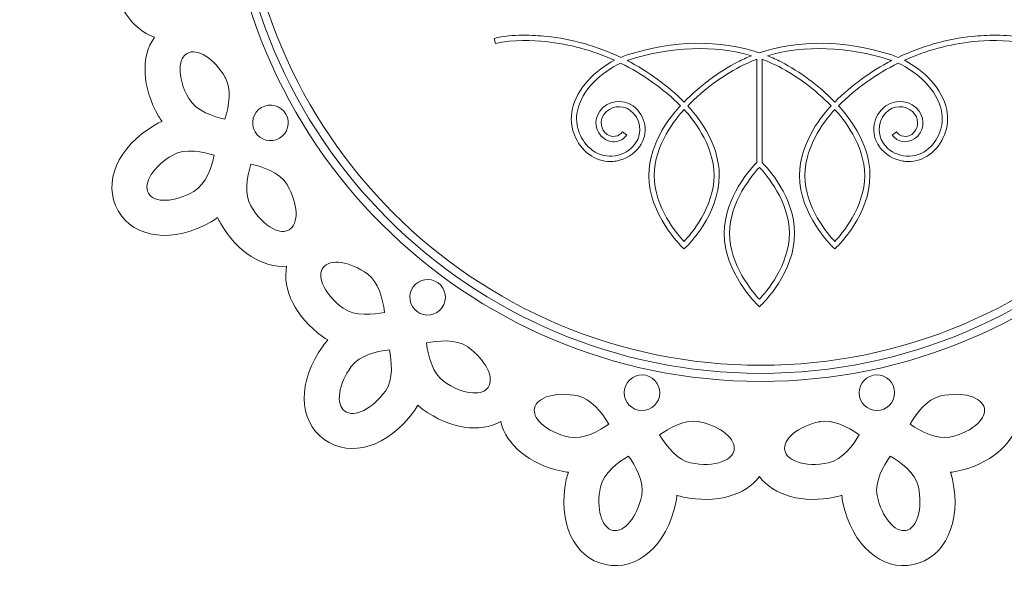
# Model space of a CAD drawing. Units: centimetres. Extents: x -10.2 to 4.1, y -3.7 to 10.4.
# Drawn here: x -10.2 to -0.7, y -3.7 to 1.6 of the extents above; entities that cross this region are included whole.
import ezdxf

# ---------------------------------------------------------------- set-up
doc = ezdxf.new("R2010")
doc.units = ezdxf.units.CM
doc.header["$MEASUREMENT"] = 0
doc.layers.add('Layer 1', color=7, linetype='Continuous')

msp = doc.modelspace()

# ---------------------------------------------------------------- linework, layer by layer
at = {"layer": 'Layer 1', "color": 250, "lineweight": 9}
for points, knots in [([(3.36477, 3.13879), (3.34006, 3.14138), (3.31579, 3.14214), (3.29194, 3.14168), (3.29194, 3.14168), (3.29625, 3.16183), (3.29973, 3.18238), (3.30202, 3.2033), (3.30202, 3.2033), (3.33481, 3.52529), (3.22524, 3.7917), (3.03025, 3.91059), (3.03025, 3.91059), (3.19621, 4.06739), (3.24797, 4.35097), (3.14848, 4.66046), (3.14848, 4.66046), (3.14213, 4.67994), (3.13467, 4.69872), (3.12647, 4.71699), (3.12647, 4.71699), (3.14999, 4.72134), (3.17339, 4.72735), (3.1969, 4.73488), (3.1969, 4.73488), (3.5944, 4.86413), (3.81282, 5.17288), (3.71647, 5.46942), (3.71647, 5.46942), (3.62025, 5.76596), (3.26186, 5.88748), (2.86441, 5.75838), (2.86441, 5.75838), (2.84086, 5.75075), (2.81834, 5.74154), (2.79673, 5.73141), (2.79673, 5.73141), (2.79251, 5.75155), (2.78735, 5.77176), (2.7809, 5.79183), (2.7809, 5.79183), (2.67991, 6.09932), (2.47137, 6.29816), (2.24496, 6.32738), (2.24496, 6.32738), (2.33277, 6.5382), (2.26467, 6.81832), (2.04792, 7.06052), (2.04792, 7.06052), (2.03419, 7.07577), (2.01979, 7.0899), (2.00484, 7.10324), (2.00484, 7.10324), (2.02456, 7.1168), (2.04354, 7.13176), (2.06193, 7.14825), (2.06193, 7.14825), (2.37251, 7.42802), (2.44638, 7.7989), (2.23782, 8.03058), (2.23782, 8.03058), (2.02926, 8.26235), (1.65248, 8.22762), (1.34187, 7.94804), (1.34187, 7.94804), (1.32344, 7.93146), (1.30664, 7.9139), (1.29103, 7.8958), (1.29103, 7.8958), (1.27893, 7.91252), (1.266, 7.92893), (1.252, 7.94457), (1.252, 7.94457), (1.03464, 8.18441), (0.76332, 8.28125), (0.54447, 8.21591), (0.54447, 8.21591), (0.53903, 8.44421), (0.36292, 8.67235), (0.06634, 8.80549), (0.06634, 8.80549), (0.0476, 8.81381), (0.02866, 8.82083), (0.00961, 8.82698), (0.00961, 8.82698), (0.0221, 8.84736), (0.03332, 8.86879), (0.04341, 8.8913), (0.04341, 8.8913), (0.21337, 9.27322), (0.13005, 9.64207), (-0.15476, 9.76893), (-0.15476, 9.76893), (-0.43956, 9.89585), (-0.76963, 9.71083), (-0.93965, 9.32911), (-0.93965, 9.32911), (-0.94974, 9.30642), (-0.95793, 9.28356), (-0.96489, 9.2607), (-0.96489, 9.2607), (-0.98273, 9.27104), (-1.00119, 9.28075), (-1.02037, 9.28935), (-1.02037, 9.28935), (-1.31655, 9.42005), (-1.60381, 9.39816), (-1.77714, 9.24939), (-1.77714, 9.24939), (-1.87496, 9.45572), (-2.12866, 9.59253), (-2.45355, 9.59359), (-2.45355, 9.59359), (-2.47419, 9.59361), (-2.49433, 9.59227), (-2.5142, 9.59018), (-2.5142, 9.59018), (-2.51124, 9.61387), (-2.50958, 9.63804), (-2.50958, 9.66275), (-2.50958, 9.66275), (-2.50958, 10.08058), (-2.73588, 10.38386), (-3.04754, 10.38386), (-3.04754, 10.38386), (-3.35931, 10.38386), (-3.58562, 10.08058), (-3.58562, 9.66275), (-3.58562, 9.66275), (-3.58561, 9.63798), (-3.58391, 9.61377), (-3.58093, 9.59003), (-3.58093, 9.59003), (-3.60137, 9.59219), (-3.62217, 9.59359), (-3.64331, 9.59359), (-3.64331, 9.59359), (-3.96685, 9.59261), (-4.22051, 9.4557), (-4.31833, 9.24934), (-4.31833, 9.24934), (-4.49166, 9.398), (-4.77903, 9.41981), (-5.07627, 9.28863), (-5.07627, 9.28863), (-5.09512, 9.28027), (-5.11297, 9.27082), (-5.13027, 9.26085), (-5.13027, 9.26085), (-5.13722, 9.28372), (-5.14548, 9.30646), (-5.15554, 9.32904), (-5.15554, 9.32904), (-5.32553, 9.71075), (-5.65558, 9.89576), (-5.94032, 9.76898), (-5.94032, 9.76898), (-6.22518, 9.64217), (-6.30852, 9.2731), (-6.13857, 8.89136), (-6.13857, 8.89136), (-6.12847, 8.86875), (-6.11711, 8.84735), (-6.10469, 8.82681), (-6.10469, 8.82681), (-6.12432, 8.82048), (-6.14385, 8.81335), (-6.16316, 8.80472), (-6.16316, 8.80472), (-6.45829, 8.67217), (-6.63435, 8.44401), (-6.63978, 8.21567), (-6.63978, 8.21567), (-6.85858, 8.28101), (-7.13001, 8.18405), (-7.34821, 7.94326), (-7.34821, 7.94326), (-7.36199, 7.928), (-7.37446, 7.9121), (-7.38624, 7.89593), (-7.38624, 7.89593), (-7.40186, 7.91399), (-7.41869, 7.9314), (-7.43702, 7.94792), (-7.43702, 7.94792), (-7.7476, 8.22753), (-8.12433, 8.26229), (-8.3329, 8.03068), (-8.3329, 8.03068), (-8.54154, 7.79895), (-8.46757, 7.42788), (-8.15708, 7.14825), (-8.15708, 7.14825), (-8.1387, 7.13173), (-8.11956, 7.11678), (-8.09989, 7.10313), (-8.09989, 7.10313), (-8.11524, 7.08933), (-8.13016, 7.07487), (-8.14431, 7.05917), (-8.14431, 7.05917), (-8.36003, 6.81802), (-8.42801, 6.538), (-8.34017, 6.32719), (-8.34017, 6.32719), (-8.56659, 6.29787), (-8.77511, 6.09884), (-8.87651, 5.79016), (-8.87651, 5.79016), (-8.88288, 5.77065), (-8.88781, 5.75097), (-8.89198, 5.73141), (-8.89198, 5.73141), (-8.91361, 5.74158), (-8.93605, 5.75061), (-8.95953, 5.7583), (-8.95953, 5.7583), (-9.357, 5.8874), (-9.71528, 5.7659), (-9.81164, 5.46953), (-9.81164, 5.46953), (-9.90797, 5.17298), (-9.68947, 4.86406), (-9.29213, 4.73488), (-9.29213, 4.73488), (-9.26856, 4.72728), (-9.24498, 4.72137), (-9.22149, 4.71691), (-9.22149, 4.71691), (-9.2299, 4.6981), (-9.23764, 4.67873), (-9.24415, 4.65867), (-9.24415, 4.65867), (-9.34317, 4.35061), (-9.29137, 4.06716), (-9.12536, 3.91036), (-9.12536, 3.91036), (-9.32032, 3.79145), (-9.4299, 3.52486), (-9.39694, 3.20155), (-9.39694, 3.20155), (-9.39478, 3.18111), (-9.39133, 3.16119), (-9.38716, 3.14168), (-9.38716, 3.14168), (-9.41107, 3.14214), (-9.43525, 3.14125), (-9.4598, 3.13869), (-9.4598, 3.13869), (-9.87546, 3.09496), (-10.15333, 2.83828), (-10.12077, 2.52829), (-10.12077, 2.52829), (-10.08819, 2.21822), (-9.76292, 2.02485), (-9.34738, 2.06847), (-9.34738, 2.06847), (-9.32275, 2.07107), (-9.29884, 2.07534), (-9.27557, 2.08081), (-9.27557, 2.08081), (-9.27561, 2.06017), (-9.27477, 2.03937), (-9.27257, 2.01838), (-9.27257, 2.01838), (-9.23771, 1.69666), (-9.07515, 1.4588), (-8.85969, 1.38302), (-8.85969, 1.38302), (-8.98944, 1.19514), (-8.98106, 0.90698), (-8.81948, 0.62505), (-8.81948, 0.62505), (-8.80917, 0.60724), (-8.79797, 0.59051), (-8.78618, 0.57433), (-8.78618, 0.57433), (-8.80823, 0.56506), (-8.82999, 0.55447), (-8.85136, 0.54209), (-8.85136, 0.54209), (-9.21327, 0.33306), (-9.36272, -0.01442), (-9.20691, -0.28441), (-9.20691, -0.28441), (-9.05101, -0.55444), (-8.67523, -0.59875), (-8.31334, -0.38983), (-8.31334, -0.38983), (-8.29189, -0.37746), (-8.27178, -0.36387), (-8.25275, -0.34944), (-8.25275, -0.34944), (-8.24438, -0.36826), (-8.23517, -0.38693), (-8.22463, -0.4052), (-8.22463, -0.4052), (-8.06195, -0.68496), (-7.81667, -0.8361), (-7.58906, -0.81771), (-7.58906, -0.81771), (-7.63112, -1.04211), (-7.5063, -1.30197), (-7.24399, -1.49378), (-7.24399, -1.49378), (-7.22731, -1.50583), (-7.21031, -1.51659), (-7.19292, -1.5266), (-7.19292, -1.5266), (-7.20932, -1.54398), (-7.22489, -1.56257), (-7.23937, -1.58252), (-7.23937, -1.58252), (-7.48499, -1.92068), (-7.48019, -2.29893), (-7.22801, -2.4822), (-7.22801, -2.4822), (-6.97578, -2.66546), (-6.61448, -2.55313), (-6.36883, -2.21507), (-6.36883, -2.21507), (-6.35427, -2.19505), (-6.34143, -2.17445), (-6.3299, -2.1535), (-6.3299, -2.1535), (-6.31461, -2.16731), (-6.29859, -2.18062), (-6.28156, -2.19307), (-6.28156, -2.19307), (-6.01913, -2.38244), (-5.73358, -2.42077), (-5.53313, -2.31131), (-5.53313, -2.31131), (-5.48023, -2.53346), (-5.26054, -2.72006), (-4.9429, -2.78863), (-4.9429, -2.78863), (-4.92276, -2.79288), (-4.90285, -2.79576), (-4.88291, -2.79782), (-4.88291, -2.79782), (-4.89082, -2.82039), (-4.8975, -2.84369), (-4.90258, -2.86782), (-4.90258, -2.86782), (-4.98942, -3.27667), (-4.83123, -3.62024), (-4.52627, -3.68508), (-4.52627, -3.68508), (-4.22132, -3.74996), (-3.93694, -3.50031), (-3.85002, -3.09163), (-3.85002, -3.09163), (-3.84485, -3.06737), (-3.84152, -3.04336), (-3.83951, -3.01953), (-3.83951, -3.01953), (-3.8199, -3.02593), (-3.79989, -3.03152), (-3.77924, -3.03599), (-3.77924, -3.03599), (-3.46245, -3.10226), (-3.18603, -3.02108), (-3.04742, -2.83961), (-3.04742, -2.83961), (-2.90877, -3.02108), (-2.6322, -3.10219), (-2.31409, -3.03556), (-2.31409, -3.03556), (-2.29395, -3.03132), (-2.27459, -3.02587), (-2.25553, -3.01961), (-2.25553, -3.01961), (-2.2536, -3.04343), (-2.25019, -3.06742), (-2.24502, -3.09159), (-2.24502, -3.09159), (-2.15806, -3.50037), (-1.87384, -3.74988), (-1.56892, -3.68508), (-1.56892, -3.68508), (-1.26389, -3.62029), (-1.10562, -3.27661), (-1.19242, -2.8679), (-1.19242, -2.8679), (-1.19757, -2.8436), (-1.20433, -2.82033), (-1.21217, -2.79774), (-1.21217, -2.79774), (-1.19168, -2.7956), (-1.17108, -2.79262), (-1.15043, -2.78827), (-1.15043, -2.78827), (-0.83407, -2.72001), (-0.61457, -2.53341), (-0.56172, -2.3112), (-0.56172, -2.3112), (-0.36126, -2.4206), (-0.07563, -2.38216), (0.18791, -2.19195), (0.18791, -2.19195), (0.20456, -2.17989), (0.22004, -2.16704), (0.2349, -2.15358), (0.2349, -2.15358), (0.24635, -2.17456), (0.25923, -2.19505), (0.27374, -2.21504), (0.27374, -2.21504), (0.51948, -2.55312), (0.88058, -2.66542), (1.13279, -2.4822), (1.13279, -2.4822), (1.38509, -2.299), (1.3899, -1.92065), (1.14435, -1.58252), (1.14435, -1.58252), (1.12978, -1.56249), (1.11413, -1.54391), (1.09779, -1.52649), (1.09779, -1.52649), (1.11566, -1.51621), (1.13327, -1.50506), (1.15037, -1.49277), (1.15037, -1.49277), (1.41156, -1.30166), (1.53623, -1.04195), (1.49413, -0.81753), (1.49413, -0.81753), (1.72171, -0.83587), (1.96705, -0.68462), (2.13041, -0.40362), (2.13041, -0.40362), (2.1407, -0.38576), (2.14966, -0.36776), (2.15773, -0.34944), (2.15773, -0.34944), (2.17675, -0.36395), (2.19684, -0.37741), (2.21823, -0.3898), (2.21823, -0.3898), (2.58022, -0.59867), (2.95582, -0.55444), (3.11169, -0.28445), (3.11169, -0.28445), (3.26768, -0.0145), (3.11814, 0.33313), (2.75634, 0.54213), (2.75634, 0.54213), (2.73485, 0.55451), (2.71299, 0.56514), (2.69096, 0.57437), (2.69096, 0.57437), (2.70315, 0.59106), (2.71466, 0.6084), (2.72526, 0.6266), (2.72526, 0.6266), (2.88618, 0.90738), (2.89444, 1.19537), (2.76468, 1.38325), (2.76468, 1.38325), (2.98009, 1.45903), (3.14262, 1.69706), (3.17767, 2.02023), (3.17767, 2.02023), (3.17976, 2.04065), (3.18061, 2.06074), (3.18054, 2.08085), (3.18054, 2.08085), (3.20378, 2.07522), (3.22768, 2.07118), (3.25224, 2.06855), (3.25224, 2.06855), (3.6679, 2.02493), (3.99295, 2.21818), (4.02562, 2.52824), (4.02562, 2.52824), (4.05829, 2.83828), (3.7803, 3.09503), (3.36477, 3.13879)], [0, 0, 0, 0, 0.0082645, 0.0082645, 0.0082645, 0.0082645, 0.0165289, 0.0165289, 0.0165289, 0.0165289, 0.0247934, 0.0247934, 0.0247934, 0.0247934, 0.0330579, 0.0330579, 0.0330579, 0.0330579, 0.0413223, 0.0413223, 0.0413223, 0.0413223, 0.0495868, 0.0495868, 0.0495868, 0.0495868, 0.0578512, 0.0578512, 0.0578512, 0.0578512, 0.0661157, 0.0661157, 0.0661157, 0.0661157, 0.0743802, 0.0743802, 0.0743802, 0.0743802, 0.0826446, 0.0826446, 0.0826446, 0.0826446, 0.0909091, 0.0909091, 0.0909091, 0.0909091, 0.0991736, 0.0991736, 0.0991736, 0.0991736, 0.107438, 0.107438, 0.107438, 0.107438, 0.1157025, 0.1157025, 0.1157025, 0.1157025, 0.1239669, 0.1239669, 0.1239669, 0.1239669, 0.1322314, 0.1322314, 0.1322314, 0.1322314, 0.1404959, 0.1404959, 0.1404959, 0.1404959, 0.1487603, 0.1487603, 0.1487603, 0.1487603, 0.1570248, 0.1570248, 0.1570248, 0.1570248, 0.1652893, 0.1652893, 0.1652893, 0.1652893, 0.1735537, 0.1735537, 0.1735537, 0.1735537, 0.1818182, 0.1818182, 0.1818182, 0.1818182, 0.1900826, 0.1900826, 0.1900826, 0.1900826, 0.1983471, 0.1983471, 0.1983471, 0.1983471, 0.2066116, 0.2066116, 0.2066116, 0.2066116, 0.214876, 0.214876, 0.214876, 0.214876, 0.2231405, 0.2231405, 0.2231405, 0.2231405, 0.231405, 0.231405, 0.231405, 0.231405, 0.2396694, 0.2396694, 0.2396694, 0.2396694, 0.2479339, 0.2479339, 0.2479339, 0.2479339, 0.2561983, 0.2561983, 0.2561983, 0.2561983, 0.2644628, 0.2644628, 0.2644628, 0.2644628, 0.2727273, 0.2727273, 0.2727273, 0.2727273, 0.2809917, 0.2809917, 0.2809917, 0.2809917, 0.2892562, 0.2892562, 0.2892562, 0.2892562, 0.2975207, 0.2975207, 0.2975207, 0.2975207, 0.3057851, 0.3057851, 0.3057851, 0.3057851, 0.3140496, 0.3140496, 0.3140496, 0.3140496, 0.322314, 0.322314, 0.322314, 0.322314, 0.3305785, 0.3305785, 0.3305785, 0.3305785, 0.338843, 0.338843, 0.338843, 0.338843, 0.3471074, 0.3471074, 0.3471074, 0.3471074, 0.3553719, 0.3553719, 0.3553719, 0.3553719, 0.3636364, 0.3636364, 0.3636364, 0.3636364, 0.3719008, 0.3719008, 0.3719008, 0.3719008, 0.3801653, 0.3801653, 0.3801653, 0.3801653, 0.3884298, 0.3884298, 0.3884298, 0.3884298, 0.3966942, 0.3966942, 0.3966942, 0.3966942, 0.4049587, 0.4049587, 0.4049587, 0.4049587, 0.4132231, 0.4132231, 0.4132231, 0.4132231, 0.4214876, 0.4214876, 0.4214876, 0.4214876, 0.4297521, 0.4297521, 0.4297521, 0.4297521, 0.4380165, 0.4380165, 0.4380165, 0.4380165, 0.446281, 0.446281, 0.446281, 0.446281, 0.4545455, 0.4545455, 0.4545455, 0.4545455, 0.4628099, 0.4628099, 0.4628099, 0.4628099, 0.4710744, 0.4710744, 0.4710744, 0.4710744, 0.4793388, 0.4793388, 0.4793388, 0.4793388, 0.4876033, 0.4876033, 0.4876033, 0.4876033, 0.4958678, 0.4958678, 0.4958678, 0.4958678, 0.5041322, 0.5041322, 0.5041322, 0.5041322, 0.5123967, 0.5123967, 0.5123967, 0.5123967, 0.5206612, 0.5206612, 0.5206612, 0.5206612, 0.5289256, 0.5289256, 0.5289256, 0.5289256, 0.5371901, 0.5371901, 0.5371901, 0.5371901, 0.5454545, 0.5454545, 0.5454545, 0.5454545, 0.553719, 0.553719, 0.553719, 0.553719, 0.5619835, 0.5619835, 0.5619835, 0.5619835, 0.5702479, 0.5702479, 0.5702479, 0.5702479, 0.5785124, 0.5785124, 0.5785124, 0.5785124, 0.5867769, 0.5867769, 0.5867769, 0.5867769, 0.5950413, 0.5950413, 0.5950413, 0.5950413, 0.6033058, 0.6033058, 0.6033058, 0.6033058, 0.6115702, 0.6115702, 0.6115702, 0.6115702, 0.6198347, 0.6198347, 0.6198347, 0.6198347, 0.6280992, 0.6280992, 0.6280992, 0.6280992, 0.6363636, 0.6363636, 0.6363636, 0.6363636, 0.6446281, 0.6446281, 0.6446281, 0.6446281, 0.6528926, 0.6528926, 0.6528926, 0.6528926, 0.661157, 0.661157, 0.661157, 0.661157, 0.6694215, 0.6694215, 0.6694215, 0.6694215, 0.677686, 0.677686, 0.677686, 0.677686, 0.6859504, 0.6859504, 0.6859504, 0.6859504, 0.6942149, 0.6942149, 0.6942149, 0.6942149, 0.7024793, 0.7024793, 0.7024793, 0.7024793, 0.7107438, 0.7107438, 0.7107438, 0.7107438, 0.7190083, 0.7190083, 0.7190083, 0.7190083, 0.7272727, 0.7272727, 0.7272727, 0.7272727, 0.7355372, 0.7355372, 0.7355372, 0.7355372, 0.7438017, 0.7438017, 0.7438017, 0.7438017, 0.7520661, 0.7520661, 0.7520661, 0.7520661, 0.7603306, 0.7603306, 0.7603306, 0.7603306, 0.768595, 0.768595, 0.768595, 0.768595, 0.7768595, 0.7768595, 0.7768595, 0.7768595, 0.785124, 0.785124, 0.785124, 0.785124, 0.7933884, 0.7933884, 0.7933884, 0.7933884, 0.8016529, 0.8016529, 0.8016529, 0.8016529, 0.8099174, 0.8099174, 0.8099174, 0.8099174, 0.8181818, 0.8181818, 0.8181818, 0.8181818, 0.8264463, 0.8264463, 0.8264463, 0.8264463, 0.8347107, 0.8347107, 0.8347107, 0.8347107, 0.8429752, 0.8429752, 0.8429752, 0.8429752, 0.8512397, 0.8512397, 0.8512397, 0.8512397, 0.8595041, 0.8595041, 0.8595041, 0.8595041, 0.8677686, 0.8677686, 0.8677686, 0.8677686, 0.8760331, 0.8760331, 0.8760331, 0.8760331, 0.8842975, 0.8842975, 0.8842975, 0.8842975, 0.892562, 0.892562, 0.892562, 0.892562, 0.9008264, 0.9008264, 0.9008264, 0.9008264, 0.9090909, 0.9090909, 0.9090909, 0.9090909, 0.9173554, 0.9173554, 0.9173554, 0.9173554, 0.9256198, 0.9256198, 0.9256198, 0.9256198, 0.9338843, 0.9338843, 0.9338843, 0.9338843, 0.9421488, 0.9421488, 0.9421488, 0.9421488, 0.9504132, 0.9504132, 0.9504132, 0.9504132, 0.9586777, 0.9586777, 0.9586777, 0.9586777, 0.9669421, 0.9669421, 0.9669421, 0.9669421, 0.9752066, 0.9752066, 0.9752066, 0.9752066, 0.9834711, 0.9834711, 0.9834711, 0.9834711, 1, 1, 1, 1]), ([(-3.03454, -1.92479), (-5.87448, -1.92479), (-8.18496, 0.38568), (-8.18496, 3.22568), (-8.18496, 3.22568), (-8.18496, 6.0656), (-5.87448, 8.37605), (-3.03454, 8.37605), (-3.03454, 8.37605), (-0.19465, 8.37607), (2.11578, 6.06558), (2.11578, 3.22568), (2.11578, 3.22568), (2.11579, 0.38568), (-0.19465, -1.92479), (-3.03454, -1.92479)], [0, 0, 0, 0, 0.2, 0.2, 0.2, 0.2, 0.4, 0.4, 0.4, 0.4, 0.6, 0.6, 0.6, 0.6, 1, 1, 1, 1]), ([(-3.03454, -1.84718), (-5.83171, -1.84718), (-8.10736, 0.42847), (-8.10736, 3.22568), (-8.10736, 3.22568), (-8.10736, 6.02279), (-5.83171, 8.29843), (-3.03454, 8.29843), (-3.03454, 8.29843), (-0.23737, 8.29845), (2.03818, 6.02278), (2.03818, 3.22568), (2.03818, 3.22568), (2.03818, 0.42847), (-0.23737, -1.84719), (-3.03454, -1.84718)], [0, 0, 0, 0, 0.2, 0.2, 0.2, 0.2, 0.4, 0.4, 0.4, 0.4, 0.6, 0.6, 0.6, 0.6, 1, 1, 1, 1]), ([(-3.03454, 8.22084), (-5.78892, 8.22086), (-8.02975, 5.98002), (-8.02975, 3.22568), (-8.02975, 3.22568), (-8.02975, 0.47127), (-5.78892, -1.76958), (-3.03454, -1.76958), (-3.03454, -1.76958), (-0.28021, -1.76957), (1.96057, 0.47127), (1.96057, 3.22568), (1.96057, 3.22568), (1.96058, 5.98003), (-0.28021, 8.22084), (-3.03454, 8.22084)], [0, 0, 0, 0, 0.2, 0.2, 0.2, 0.2, 0.4, 0.4, 0.4, 0.4, 0.6, 0.6, 0.6, 0.6, 1, 1, 1, 1]), ([(-3.07295, 0.17955), (-3.07295, 0.17955), (-3.07295, 1.171), (-3.07295, 1.171), (-3.07295, 1.171), (-3.128, 1.15055), (-3.18131, 1.12709), (-3.23259, 1.10061), (-3.23259, 1.10061), (-3.41314, 1.00743), (-3.57826, 0.88404), (-3.73586, 0.72435), (-3.73586, 0.72435), (-3.66768, 0.65285), (-3.43321, 0.38294), (-3.43321, 0.05403), (-3.43321, 0.05403), (-3.43319, -0.32263), (-3.74075, -0.62204), (-3.75387, -0.63457), (-3.75387, -0.63457), (-3.75387, -0.63457), (-3.7714, -0.65144), (-3.7714, -0.65144), (-3.7714, -0.65144), (-3.7714, -0.65144), (-3.78897, -0.63457), (-3.78897, -0.63457), (-3.78897, -0.63457), (-3.80205, -0.62203), (-4.10954, -0.32263), (-4.10954, 0.05403), (-4.10954, 0.05403), (-4.10952, 0.38309), (-3.87488, 0.65313), (-3.80685, 0.7245), (-3.80685, 0.7245), (-3.9732, 0.89152), (-4.16872, 1.03013), (-4.38082, 1.13413), (-4.38082, 1.13413), (-4.56419, 1.05002), (-4.75485, 0.8769), (-4.79641, 0.67677), (-4.79641, 0.67677), (-4.82613, 0.53387), (-4.7674, 0.38083), (-4.65021, 0.29597), (-4.65021, 0.29597), (-4.58669, 0.24995), (-4.50924, 0.23131), (-4.43175, 0.24373), (-4.43175, 0.24373), (-4.35433, 0.25608), (-4.28636, 0.29783), (-4.24034, 0.36135), (-4.24034, 0.36135), (-4.16606, 0.46383), (-4.189, 0.60771), (-4.29152, 0.68208), (-4.29152, 0.68208), (-4.37129, 0.73991), (-4.48324, 0.72198), (-4.54106, 0.64228), (-4.54106, 0.64228), (-4.58568, 0.58074), (-4.57194, 0.49436), (-4.5104, 0.44974), (-4.5104, 0.44974), (-4.48762, 0.43326), (-4.45981, 0.42662), (-4.43202, 0.43099), (-4.43202, 0.43099), (-4.40424, 0.43546), (-4.37987, 0.4504), (-4.36345, 0.47313), (-4.36345, 0.47313), (-4.36345, 0.47313), (-4.32233, 0.44341), (-4.32233, 0.44341), (-4.32233, 0.44341), (-4.34673, 0.4097), (-4.38285, 0.38746), (-4.42402, 0.3809), (-4.42402, 0.3809), (-4.46516, 0.37431), (-4.50644, 0.38424), (-4.54017, 0.40864), (-4.54017, 0.40864), (-4.62436, 0.46977), (-4.64318, 0.58787), (-4.58215, 0.67204), (-4.58215, 0.67204), (-4.50788, 0.77444), (-4.36411, 0.79733), (-4.26172, 0.72314), (-4.26172, 0.72314), (-4.13657, 0.63234), (-4.1086, 0.45669), (-4.19928, 0.33155), (-4.19928, 0.33155), (-4.25325, 0.25708), (-4.33296, 0.20812), (-4.42376, 0.19364), (-4.42376, 0.19364), (-4.44211, 0.19073), (-4.46047, 0.18925), (-4.47866, 0.18925), (-4.47866, 0.18925), (-4.55064, 0.18925), (-4.6206, 0.21183), (-4.67998, 0.25491), (-4.67998, 0.25491), (-4.81307, 0.35129), (-4.87981, 0.52498), (-4.84609, 0.68713), (-4.84609, 0.68713), (-4.80343, 0.89242), (-4.62546, 1.06649), (-4.43995, 1.16201), (-4.43995, 1.16201), (-4.64917, 1.25691), (-4.87297, 1.31851), (-5.09974, 1.34103), (-5.09974, 1.34103), (-5.22452, 1.35338), (-5.41048, 1.36494), (-5.58392, 1.32237), (-5.58392, 1.32237), (-5.58392, 1.32237), (-5.59599, 1.37166), (-5.59599, 1.37166), (-5.59599, 1.37166), (-5.41505, 1.41605), (-5.2232, 1.40425), (-5.09473, 1.39148), (-5.09473, 1.39148), (-4.84835, 1.367), (-4.60539, 1.29751), (-4.38007, 1.19002), (-4.38007, 1.19002), (-4.35971, 1.19858), (-4.33942, 1.20615), (-4.31938, 1.21264), (-4.31938, 1.21264), (-3.87664, 1.35596), (-3.42541, 1.36177), (-3.04754, 1.23379), (-3.04754, 1.23379), (-2.6697, 1.36175), (-2.21856, 1.35595), (-1.7759, 1.21264), (-1.7759, 1.21264), (-1.75585, 1.20615), (-1.73557, 1.19857), (-1.7152, 1.19), (-1.7152, 1.19), (-1.48985, 1.2975), (-1.24683, 1.36701), (-1.00035, 1.39148), (-1.00035, 1.39148), (-0.87191, 1.40426), (-0.68015, 1.41604), (-0.49914, 1.37166), (-0.49914, 1.37166), (-0.49914, 1.37166), (-0.5112, 1.32238), (-0.5112, 1.32238), (-0.5112, 1.32238), (-0.68468, 1.3649), (-0.87059, 1.35338), (-0.99534, 1.34103), (-0.99534, 1.34103), (-1.2222, 1.31851), (-1.44607, 1.25691), (-1.65532, 1.162), (-1.65532, 1.162), (-1.46978, 1.06648), (-1.29176, 0.89242), (-1.24903, 0.68713), (-1.24903, 0.68713), (-1.21539, 0.52494), (-1.28214, 0.35126), (-1.41518, 0.25491), (-1.41518, 0.25491), (-1.47456, 0.21185), (-1.54451, 0.18925), (-1.6165, 0.18925), (-1.6165, 0.18925), (-1.63473, 0.18925), (-1.65305, 0.19073), (-1.6714, 0.19364), (-1.6714, 0.19364), (-1.7622, 0.20812), (-1.84194, 0.25708), (-1.89591, 0.33155), (-1.89591, 0.33155), (-1.98664, 0.45676), (-1.95858, 0.63238), (-1.83344, 0.72314), (-1.83344, 0.72314), (-1.73105, 0.79733), (-1.58728, 0.7744), (-1.51301, 0.67207), (-1.51301, 0.67207), (-1.45201, 0.5878), (-1.47095, 0.46964), (-1.55507, 0.40864), (-1.55507, 0.40864), (-1.62472, 0.3582), (-1.72235, 0.37376), (-1.77283, 0.44338), (-1.77283, 0.44338), (-1.77283, 0.44338), (-1.73177, 0.47318), (-1.73177, 0.47318), (-1.73177, 0.47318), (-1.69771, 0.4262), (-1.63178, 0.4157), (-1.58487, 0.44974), (-1.58487, 0.44974), (-1.52333, 0.49433), (-1.50951, 0.58069), (-1.55406, 0.64228), (-1.55406, 0.64228), (-1.61191, 0.72198), (-1.72394, 0.73983), (-1.80364, 0.68208), (-1.80364, 0.68208), (-1.90615, 0.60775), (-1.92913, 0.46386), (-1.85486, 0.3613), (-1.85486, 0.3613), (-1.80883, 0.29784), (-1.74086, 0.25607), (-1.66345, 0.24373), (-1.66345, 0.24373), (-1.58603, 0.23128), (-1.50839, 0.2499), (-1.44495, 0.29597), (-1.44495, 0.29597), (-1.3278, 0.38083), (-1.26906, 0.53382), (-1.2987, 0.67677), (-1.2987, 0.67677), (-1.34033, 0.87688), (-1.53104, 1.04995), (-1.71443, 1.13408), (-1.71443, 1.13408), (-1.92656, 1.03009), (-2.12206, 0.89146), (-2.28833, 0.72444), (-2.28833, 0.72444), (-2.22021, 0.653), (-1.98559, 0.383), (-1.98559, 0.05403), (-1.98559, 0.05403), (-1.98558, -0.32263), (-2.29317, -0.62204), (-2.30625, -0.63457), (-2.30625, -0.63457), (-2.30625, -0.63457), (-2.32383, -0.65144), (-2.32383, -0.65144), (-2.32383, -0.65144), (-2.32383, -0.65144), (-2.34137, -0.63457), (-2.34137, -0.63457), (-2.34137, -0.63457), (-2.35448, -0.62203), (-2.66195, -0.32263), (-2.66195, 0.05403), (-2.66195, 0.05403), (-2.66195, 0.38298), (-2.4275, 0.65291), (-2.35936, 0.72436), (-2.35936, 0.72436), (-2.51705, 0.88415), (-2.68216, 1.00753), (-2.86253, 1.10061), (-2.86253, 1.10061), (-2.91381, 1.12709), (-2.96714, 1.15056), (-3.0222, 1.17101), (-3.0222, 1.17101), (-3.0222, 1.17101), (-3.0222, 0.17956), (-3.0222, 0.17956), (-3.0222, 0.17956), (-2.9721, 0.12893), (-2.70945, -0.1531), (-2.70945, -0.50124), (-2.70945, -0.50124), (-2.70945, -0.87793), (-3.01692, -1.1773), (-3.03, -1.18987), (-3.03, -1.18987), (-3.03, -1.18987), (-3.04757, -1.2067), (-3.04757, -1.2067), (-3.04757, -1.2067), (-3.04757, -1.2067), (-3.06515, -1.18986), (-3.06515, -1.18986), (-3.06515, -1.18986), (-3.07823, -1.17729), (-3.3857, -0.87793), (-3.3857, -0.50124), (-3.3857, -0.50124), (-3.3857, -0.15309), (-3.12304, 0.12891), (-3.07295, 0.17955)], [0, 0, 0, 0, 0.0126582, 0.0126582, 0.0126582, 0.0126582, 0.0253165, 0.0253165, 0.0253165, 0.0253165, 0.0379747, 0.0379747, 0.0379747, 0.0379747, 0.0506329, 0.0506329, 0.0506329, 0.0506329, 0.0632911, 0.0632911, 0.0632911, 0.0632911, 0.0759494, 0.0759494, 0.0759494, 0.0759494, 0.0886076, 0.0886076, 0.0886076, 0.0886076, 0.1012658, 0.1012658, 0.1012658, 0.1012658, 0.1139241, 0.1139241, 0.1139241, 0.1139241, 0.1265823, 0.1265823, 0.1265823, 0.1265823, 0.1392405, 0.1392405, 0.1392405, 0.1392405, 0.1518987, 0.1518987, 0.1518987, 0.1518987, 0.164557, 0.164557, 0.164557, 0.164557, 0.1772152, 0.1772152, 0.1772152, 0.1772152, 0.1898734, 0.1898734, 0.1898734, 0.1898734, 0.2025316, 0.2025316, 0.2025316, 0.2025316, 0.2151899, 0.2151899, 0.2151899, 0.2151899, 0.2278481, 0.2278481, 0.2278481, 0.2278481, 0.2405063, 0.2405063, 0.2405063, 0.2405063, 0.2531646, 0.2531646, 0.2531646, 0.2531646, 0.2658228, 0.2658228, 0.2658228, 0.2658228, 0.278481, 0.278481, 0.278481, 0.278481, 0.2911392, 0.2911392, 0.2911392, 0.2911392, 0.3037975, 0.3037975, 0.3037975, 0.3037975, 0.3164557, 0.3164557, 0.3164557, 0.3164557, 0.3291139, 0.3291139, 0.3291139, 0.3291139, 0.3417722, 0.3417722, 0.3417722, 0.3417722, 0.3544304, 0.3544304, 0.3544304, 0.3544304, 0.3670886, 0.3670886, 0.3670886, 0.3670886, 0.3797468, 0.3797468, 0.3797468, 0.3797468, 0.3924051, 0.3924051, 0.3924051, 0.3924051, 0.4050633, 0.4050633, 0.4050633, 0.4050633, 0.4177215, 0.4177215, 0.4177215, 0.4177215, 0.4303797, 0.4303797, 0.4303797, 0.4303797, 0.443038, 0.443038, 0.443038, 0.443038, 0.4556962, 0.4556962, 0.4556962, 0.4556962, 0.4683544, 0.4683544, 0.4683544, 0.4683544, 0.4810127, 0.4810127, 0.4810127, 0.4810127, 0.4936709, 0.4936709, 0.4936709, 0.4936709, 0.5063291, 0.5063291, 0.5063291, 0.5063291, 0.5189873, 0.5189873, 0.5189873, 0.5189873, 0.5316456, 0.5316456, 0.5316456, 0.5316456, 0.5443038, 0.5443038, 0.5443038, 0.5443038, 0.556962, 0.556962, 0.556962, 0.556962, 0.5696203, 0.5696203, 0.5696203, 0.5696203, 0.5822785, 0.5822785, 0.5822785, 0.5822785, 0.5949367, 0.5949367, 0.5949367, 0.5949367, 0.6075949, 0.6075949, 0.6075949, 0.6075949, 0.6202532, 0.6202532, 0.6202532, 0.6202532, 0.6329114, 0.6329114, 0.6329114, 0.6329114, 0.6455696, 0.6455696, 0.6455696, 0.6455696, 0.6582278, 0.6582278, 0.6582278, 0.6582278, 0.6708861, 0.6708861, 0.6708861, 0.6708861, 0.6835443, 0.6835443, 0.6835443, 0.6835443, 0.6962025, 0.6962025, 0.6962025, 0.6962025, 0.7088608, 0.7088608, 0.7088608, 0.7088608, 0.721519, 0.721519, 0.721519, 0.721519, 0.7341772, 0.7341772, 0.7341772, 0.7341772, 0.7468354, 0.7468354, 0.7468354, 0.7468354, 0.7594937, 0.7594937, 0.7594937, 0.7594937, 0.7721519, 0.7721519, 0.7721519, 0.7721519, 0.7848101, 0.7848101, 0.7848101, 0.7848101, 0.7974684, 0.7974684, 0.7974684, 0.7974684, 0.8101266, 0.8101266, 0.8101266, 0.8101266, 0.8227848, 0.8227848, 0.8227848, 0.8227848, 0.835443, 0.835443, 0.835443, 0.835443, 0.8481013, 0.8481013, 0.8481013, 0.8481013, 0.8607595, 0.8607595, 0.8607595, 0.8607595, 0.8734177, 0.8734177, 0.8734177, 0.8734177, 0.8860759, 0.8860759, 0.8860759, 0.8860759, 0.8987342, 0.8987342, 0.8987342, 0.8987342, 0.9113924, 0.9113924, 0.9113924, 0.9113924, 0.9240506, 0.9240506, 0.9240506, 0.9240506, 0.9367089, 0.9367089, 0.9367089, 0.9367089, 0.9493671, 0.9493671, 0.9493671, 0.9493671, 0.9620253, 0.9620253, 0.9620253, 0.9620253, 0.9746835, 0.9746835, 0.9746835, 0.9746835, 1, 1, 1, 1]), ([(-8.1817, 0.59545), (-8.28462, 0.61845), (-8.45969, 0.67387), (-8.52857, 0.7931), (-8.52857, 0.7931), (-8.5867, 0.89461), (-8.61664, 0.99927), (-8.61259, 1.08773), (-8.61259, 1.08773), (-8.60944, 1.1573), (-8.5867, 1.20457), (-8.54517, 1.22839), (-8.54517, 1.22839), (-8.44904, 1.28362), (-8.28489, 1.17962), (-8.17935, 0.99681), (-8.17935, 0.99681), (-8.17935, 0.99681), (-8.17799, 0.99442), (-8.17799, 0.99442), (-8.17799, 0.99442), (-8.11903, 0.89155), (-8.14025, 0.72621), (-8.1817, 0.59545)], [0, 0, 0, 0, 0.1428571, 0.1428571, 0.1428571, 0.1428571, 0.2857143, 0.2857143, 0.2857143, 0.2857143, 0.4285714, 0.4285714, 0.4285714, 0.4285714, 0.5714286, 0.5714286, 0.5714286, 0.5714286, 0.7142857, 0.7142857, 0.7142857, 0.7142857, 1, 1, 1, 1]), ([(-4.31838, 1.15939), (-4.11686, 1.05551), (-3.93095, 0.92083), (-3.77129, 0.76062), (-3.77129, 0.76062), (-3.61009, 0.92387), (-3.44098, 1.05015), (-3.25583, 1.1457), (-3.25583, 1.1457), (-3.21356, 1.16751), (-3.16996, 1.18733), (-3.1252, 1.20518), (-3.1252, 1.20518), (-3.4798, 1.30927), (-3.89513, 1.29665), (-4.30378, 1.16433), (-4.30378, 1.16433), (-4.30862, 1.16277), (-4.31349, 1.16111), (-4.31838, 1.15939)], [0, 0, 0, 0, 0.1666667, 0.1666667, 0.1666667, 0.1666667, 0.3333333, 0.3333333, 0.3333333, 0.3333333, 0.5, 0.5, 0.5, 0.5, 0.6666667, 0.6666667, 0.6666667, 0.6666667, 1, 1, 1, 1]), ([(-2.32393, 0.76064), (-2.16432, 0.92085), (-1.97841, 1.05551), (-1.77689, 1.15938), (-1.77689, 1.15938), (-1.78177, 1.16109), (-1.78665, 1.16276), (-1.7915, 1.16433), (-1.7915, 1.16433), (-2.20007, 1.29665), (-2.61531, 1.30926), (-2.96989, 1.20517), (-2.96989, 1.20517), (-2.92513, 1.18732), (-2.88154, 1.16751), (-2.83928, 1.1457), (-2.83928, 1.1457), (-2.65429, 1.05027), (-2.4852, 0.92398), (-2.32393, 0.76064)], [0, 0, 0, 0, 0.1666667, 0.1666667, 0.1666667, 0.1666667, 0.3333333, 0.3333333, 0.3333333, 0.3333333, 0.5, 0.5, 0.5, 0.5, 0.6666667, 0.6666667, 0.6666667, 0.6666667, 1, 1, 1, 1]), ([(-7.65889, 0.41195), (-7.7405, 0.36477), (-7.84528, 0.39277), (-7.89246, 0.47445), (-7.89246, 0.47445), (-7.9396, 0.5561), (-7.91153, 0.66082), (-7.8299, 0.70801), (-7.8299, 0.70801), (-7.74824, 0.75512), (-7.64339, 0.72706), (-7.59637, 0.64542), (-7.59637, 0.64542), (-7.54918, 0.56378), (-7.57726, 0.45901), (-7.65889, 0.41195)], [0, 0, 0, 0, 0.2, 0.2, 0.2, 0.2, 0.4, 0.4, 0.4, 0.4, 0.6, 0.6, 0.6, 0.6, 1, 1, 1, 1]), ([(-3.77124, 0.68775), (-3.77124, 0.68775), (-3.77634, 0.68236), (-3.77634, 0.68236), (-3.77634, 0.68236), (-3.77634, 0.68236), (-3.77645, 0.68247), (-3.77645, 0.68247), (-3.77645, 0.68247), (-3.84706, 0.60578), (-4.05877, 0.35108), (-4.05877, 0.05403), (-4.05877, 0.05403), (-4.05877, -0.25092), (-3.83636, -0.51059), (-3.77144, -0.57989), (-3.77144, -0.57989), (-3.70648, -0.51052), (-3.48396, -0.2505), (-3.48396, 0.05403), (-3.48396, 0.05403), (-3.48396, 0.35874), (-3.7061, 0.6182), (-3.77124, 0.68775)], [0, 0, 0, 0, 0.1428571, 0.1428571, 0.1428571, 0.1428571, 0.2857143, 0.2857143, 0.2857143, 0.2857143, 0.4285714, 0.4285714, 0.4285714, 0.4285714, 0.5714286, 0.5714286, 0.5714286, 0.5714286, 0.7142857, 0.7142857, 0.7142857, 0.7142857, 1, 1, 1, 1]), ([(-2.31874, 0.68248), (-2.31874, 0.68248), (-2.31887, 0.68236), (-2.31887, 0.68236), (-2.31887, 0.68236), (-2.31887, 0.68236), (-2.32396, 0.68774), (-2.32396, 0.68774), (-2.32396, 0.68774), (-2.38908, 0.6181), (-2.6112, 0.35827), (-2.6112, 0.05403), (-2.6112, 0.05403), (-2.6112, -0.25092), (-2.38874, -0.51059), (-2.32383, -0.57989), (-2.32383, -0.57989), (-2.25891, -0.51052), (-2.03634, -0.2505), (-2.03634, 0.05403), (-2.03634, 0.05403), (-2.03634, 0.35155), (-2.2481, 0.60589), (-2.31874, 0.68248)], [0, 0, 0, 0, 0.1428571, 0.1428571, 0.1428571, 0.1428571, 0.2857143, 0.2857143, 0.2857143, 0.2857143, 0.4285714, 0.4285714, 0.4285714, 0.4285714, 0.5714286, 0.5714286, 0.5714286, 0.5714286, 0.7142857, 0.7142857, 0.7142857, 0.7142857, 1, 1, 1, 1]), ([(-8.48132, -0.09885), (-8.66526, -0.2052), (-8.86022, -0.21298), (-8.916, -0.11647), (-8.916, -0.11647), (-8.9717, -0.01996), (-8.86742, 0.14494), (-8.68349, 0.25126), (-8.68349, 0.25126), (-8.56439, 0.32007), (-8.38496, 0.2801), (-8.28424, 0.24831), (-8.28424, 0.24831), (-8.30709, 0.14518), (-8.36215, -0.03017), (-8.48132, -0.09885)], [0, 0, 0, 0, 0.2, 0.2, 0.2, 0.2, 0.4, 0.4, 0.4, 0.4, 0.6, 0.6, 0.6, 0.6, 1, 1, 1, 1]), ([(-7.56578, -0.46778), (-7.60731, -0.49184), (-7.65962, -0.48789), (-7.72145, -0.45584), (-7.72145, -0.45584), (-7.8, -0.41505), (-7.87556, -0.3371), (-7.93418, -0.23637), (-7.93418, -0.23637), (-7.99372, -0.13323), (-7.97366, 0.03229), (-7.93309, 0.16302), (-7.93309, 0.16302), (-7.82983, 0.14064), (-7.65415, 0.08604), (-7.58484, -0.03296), (-7.58484, -0.03296), (-7.58484, -0.03296), (-7.58351, -0.03517), (-7.58351, -0.03517), (-7.58351, -0.03517), (-7.47791, -0.21805), (-7.47002, -0.41215), (-7.56578, -0.46778)], [0, 0, 0, 0, 0.1428571, 0.1428571, 0.1428571, 0.1428571, 0.2857143, 0.2857143, 0.2857143, 0.2857143, 0.4285714, 0.4285714, 0.4285714, 0.4285714, 0.5714286, 0.5714286, 0.5714286, 0.5714286, 0.7142857, 0.7142857, 0.7142857, 0.7142857, 1, 1, 1, 1]), ([(-3.04754, 0.13257), (-3.11249, 0.06324), (-3.33499, -0.19675), (-3.33499, -0.50124), (-3.33499, -0.50124), (-3.33498, -0.80623), (-3.11254, -1.06585), (-3.04757, -1.13516), (-3.04757, -1.13516), (-2.98267, -1.06578), (-2.76016, -0.8058), (-2.76016, -0.50124), (-2.76016, -0.50124), (-2.76016, -0.19632), (-2.98262, 0.0633), (-3.04754, 0.13257)], [0, 0, 0, 0, 0.2, 0.2, 0.2, 0.2, 0.4, 0.4, 0.4, 0.4, 0.6, 0.6, 0.6, 0.6, 1, 1, 1, 1]), ([(-7.24316, -0.98697), (-7.26858, -0.92213), (-7.26708, -0.86971), (-7.2388, -0.83107), (-7.2388, -0.83107), (-7.17344, -0.7415), (-6.98116, -0.76976), (-6.81043, -0.89377), (-6.81043, -0.89377), (-6.81043, -0.89377), (-6.80822, -0.89539), (-6.80822, -0.89539), (-6.80822, -0.89539), (-6.7125, -0.96539), (-6.66462, -1.12515), (-6.64928, -1.26139), (-6.64928, -1.26139), (-6.75265, -1.28225), (-6.93516, -1.30282), (-7.04656, -1.22197), (-7.04656, -1.22197), (-7.141, -1.15281), (-7.21091, -1.06943), (-7.24316, -0.98697)], [0, 0, 0, 0, 0.1428571, 0.1428571, 0.1428571, 0.1428571, 0.2857143, 0.2857143, 0.2857143, 0.2857143, 0.4285714, 0.4285714, 0.4285714, 0.4285714, 0.5714286, 0.5714286, 0.5714286, 0.5714286, 0.7142857, 0.7142857, 0.7142857, 0.7142857, 1, 1, 1, 1]), ([(-6.33584, -1.25428), (-6.41212, -1.19887), (-6.42905, -1.09181), (-6.37375, -1.01546), (-6.37375, -1.01546), (-6.31826, -0.93924), (-6.21109, -0.92225), (-6.13488, -0.97774), (-6.13488, -0.97774), (-6.05864, -1.03311), (-6.04163, -1.14029), (-6.09705, -1.21641), (-6.09705, -1.21641), (-6.15246, -1.29274), (-6.25955, -1.30973), (-6.33584, -1.25428)], [0, 0, 0, 0, 0.2, 0.2, 0.2, 0.2, 0.4, 0.4, 0.4, 0.4, 0.6, 0.6, 0.6, 0.6, 1, 1, 1, 1]), ([(-5.65419, -1.98222), (-5.68232, -2.02109), (-5.73172, -2.03876), (-5.80126, -2.03464), (-5.80126, -2.03464), (-5.8896, -2.02932), (-5.99034, -1.98882), (-6.08483, -1.92065), (-6.08483, -1.92065), (-6.18117, -1.85064), (-6.23018, -1.69124), (-6.24632, -1.5554), (-6.24632, -1.5554), (-6.14287, -1.53382), (-5.96015, -1.5122), (-5.84848, -1.59273), (-5.84848, -1.59273), (-5.84848, -1.59273), (-5.84634, -1.59423), (-5.84634, -1.59423), (-5.84634, -1.59423), (-5.67549, -1.71828), (-5.58936, -1.89243), (-5.65419, -1.98222)], [0, 0, 0, 0, 0.1428571, 0.1428571, 0.1428571, 0.1428571, 0.2857143, 0.2857143, 0.2857143, 0.2857143, 0.4285714, 0.4285714, 0.4285714, 0.4285714, 0.5714286, 0.5714286, 0.5714286, 0.5714286, 0.7142857, 0.7142857, 0.7142857, 0.7142857, 1, 1, 1, 1]), ([(-6.64064, -2.0176), (-6.76538, -2.18954), (-6.94036, -2.27592), (-7.03054, -2.21046), (-7.03054, -2.21046), (-7.12073, -2.14492), (-7.0925, -1.95188), (-6.96771, -1.77994), (-6.96771, -1.77994), (-6.88689, -1.66865), (-6.70675, -1.63218), (-6.60179, -1.62024), (-6.60179, -1.62024), (-6.58073, -1.72375), (-6.5597, -1.90637), (-6.64064, -2.0176)], [0, 0, 0, 0, 0.2, 0.2, 0.2, 0.2, 0.4, 0.4, 0.4, 0.4, 0.6, 0.6, 0.6, 0.6, 1, 1, 1, 1]), ([(-4.21068, -2.20049), (-4.30292, -2.18089), (-4.36195, -2.08995), (-4.34242, -1.99771), (-4.34242, -1.99771), (-4.32276, -1.9055), (-4.2318, -1.84634), (-4.13961, -1.86609), (-4.13961, -1.86609), (-4.0474, -1.88564), (-3.98827, -1.97663), (-4.0079, -2.06875), (-4.0079, -2.06875), (-4.0275, -2.16098), (-4.11846, -2.22009), (-4.21068, -2.20049)], [0, 0, 0, 0, 0.2, 0.2, 0.2, 0.2, 0.4, 0.4, 0.4, 0.4, 0.6, 0.6, 0.6, 0.6, 1, 1, 1, 1]), ([(-2.08721, -2.06878), (-2.10677, -1.97659), (-2.04767, -1.88557), (-1.95544, -1.86609), (-1.95544, -1.86609), (-1.86328, -1.84645), (-1.77229, -1.90551), (-1.75273, -1.99766), (-1.75273, -1.99766), (-1.73314, -2.08989), (-1.79216, -2.18081), (-1.88435, -2.20049), (-1.88435, -2.20049), (-1.97663, -2.22008), (-2.06753, -2.16102), (-2.08721, -2.06878)], [0, 0, 0, 0, 0.2, 0.2, 0.2, 0.2, 0.4, 0.4, 0.4, 0.4, 0.6, 0.6, 0.6, 0.6, 1, 1, 1, 1]), ([(-4.87309, -2.45999), (-4.98748, -2.43524), (-5.08531, -2.38752), (-5.14828, -2.32532), (-5.14828, -2.32532), (-5.19787, -2.27638), (-5.21786, -2.22792), (-5.20773, -2.18109), (-5.20773, -2.18109), (-5.18441, -2.0727), (-4.9973, -2.02029), (-4.79087, -2.06418), (-4.79087, -2.06418), (-4.79087, -2.06418), (-4.78819, -2.06471), (-4.78819, -2.06471), (-4.78819, -2.06471), (-4.67229, -2.08974), (-4.56353, -2.21621), (-4.49414, -2.33448), (-4.49414, -2.33448), (-4.58009, -2.39558), (-4.73845, -2.4886), (-4.87309, -2.45999)], [0, 0, 0, 0, 0.1428571, 0.1428571, 0.1428571, 0.1428571, 0.2857143, 0.2857143, 0.2857143, 0.2857143, 0.4285714, 0.4285714, 0.4285714, 0.4285714, 0.5714286, 0.5714286, 0.5714286, 0.5714286, 0.7142857, 0.7142857, 0.7142857, 0.7142857, 1, 1, 1, 1]), ([(-0.94676, -2.32532), (-1.00988, -2.38743), (-1.10733, -2.43521), (-1.22126, -2.45981), (-1.22126, -2.45981), (-1.33774, -2.48456), (-1.48899, -2.41433), (-1.60074, -2.3354), (-1.60074, -2.3354), (-1.54754, -2.24407), (-1.44134, -2.09386), (-1.30677, -2.06471), (-1.30677, -2.06471), (-1.30677, -2.06471), (-1.30421, -2.06413), (-1.30421, -2.06413), (-1.30421, -2.06413), (-1.0977, -2.02017), (-0.91067, -2.07275), (-0.88732, -2.18098), (-0.88732, -2.18098), (-0.87722, -2.22792), (-0.89718, -2.27638), (-0.94676, -2.32532)], [0, 0, 0, 0, 0.1428571, 0.1428571, 0.1428571, 0.1428571, 0.2857143, 0.2857143, 0.2857143, 0.2857143, 0.4285714, 0.4285714, 0.4285714, 0.4285714, 0.5714286, 0.5714286, 0.5714286, 0.5714286, 0.7142857, 0.7142857, 0.7142857, 0.7142857, 1, 1, 1, 1]), ([(-3.29188, -2.58816), (-3.30178, -2.6352), (-3.33969, -2.67136), (-3.40492, -2.69588), (-3.40492, -2.69588), (-3.48783, -2.72696), (-3.59629, -2.731), (-3.71033, -2.70718), (-3.71033, -2.70718), (-3.82681, -2.68234), (-3.93643, -2.55674), (-4.00643, -2.43913), (-4.00643, -2.43913), (-3.92068, -2.37734), (-3.7626, -2.28329), (-3.62776, -2.31143), (-3.62776, -2.31143), (-3.62776, -2.31143), (-3.62523, -2.31192), (-3.62523, -2.31192), (-3.62523, -2.31192), (-3.41864, -2.35573), (-3.26919, -2.47979), (-3.29188, -2.58816)], [0, 0, 0, 0, 0.1428571, 0.1428571, 0.1428571, 0.1428571, 0.2857143, 0.2857143, 0.2857143, 0.2857143, 0.4285714, 0.4285714, 0.4285714, 0.4285714, 0.5714286, 0.5714286, 0.5714286, 0.5714286, 0.7142857, 0.7142857, 0.7142857, 0.7142857, 1, 1, 1, 1]), ([(-2.38397, -2.70697), (-2.49856, -2.73088), (-2.60732, -2.72709), (-2.69013, -2.69585), (-2.69013, -2.69585), (-2.75536, -2.67135), (-2.79334, -2.6352), (-2.80312, -2.58824), (-2.80312, -2.58824), (-2.82594, -2.47979), (-2.67632, -2.35577), (-2.46984, -2.31193), (-2.46984, -2.31193), (-2.46984, -2.31193), (-2.46721, -2.31138), (-2.46721, -2.31138), (-2.46721, -2.31138), (-2.35115, -2.28705), (-2.20036, -2.35834), (-2.08888, -2.43816), (-2.08888, -2.43816), (-2.1425, -2.52896), (-2.24937, -2.67835), (-2.38397, -2.70697)], [0, 0, 0, 0, 0.1428571, 0.1428571, 0.1428571, 0.1428571, 0.2857143, 0.2857143, 0.2857143, 0.2857143, 0.4285714, 0.4285714, 0.4285714, 0.4285714, 0.5714286, 0.5714286, 0.5714286, 0.5714286, 0.7142857, 0.7142857, 0.7142857, 0.7142857, 1, 1, 1, 1]), ([(-4.17863, -3.02174), (-4.22267, -3.22957), (-4.34739, -3.37967), (-4.45643, -3.35654), (-4.45643, -3.35654), (-4.56546, -3.33333), (-4.61819, -3.14553), (-4.57412, -2.93762), (-4.57412, -2.93762), (-4.54552, -2.80317), (-4.39582, -2.69651), (-4.30475, -2.64295), (-4.30475, -2.64295), (-4.2434, -2.7289), (-4.14992, -2.88718), (-4.17863, -3.02174)], [0, 0, 0, 0, 0.2, 0.2, 0.2, 0.2, 0.4, 0.4, 0.4, 0.4, 0.6, 0.6, 0.6, 0.6, 1, 1, 1, 1]), ([(-1.63865, -3.35653), (-1.74772, -3.3797), (-1.87229, -3.22957), (-1.91659, -3.02171), (-1.91659, -3.02171), (-1.94519, -2.88721), (-1.8518, -2.7289), (-1.79041, -2.64295), (-1.79041, -2.64295), (-1.69938, -2.69654), (-1.5496, -2.80309), (-1.52108, -2.93774), (-1.52108, -2.93774), (-1.47681, -3.14544), (-1.5297, -3.3333), (-1.63865, -3.35653)], [0, 0, 0, 0, 0.2, 0.2, 0.2, 0.2, 0.4, 0.4, 0.4, 0.4, 0.6, 0.6, 0.6, 0.6, 1, 1, 1, 1])]:
    msp.add_open_spline(points, degree=3, knots=knots, dxfattribs=at)

doc.saveas('drawing.dxf')
